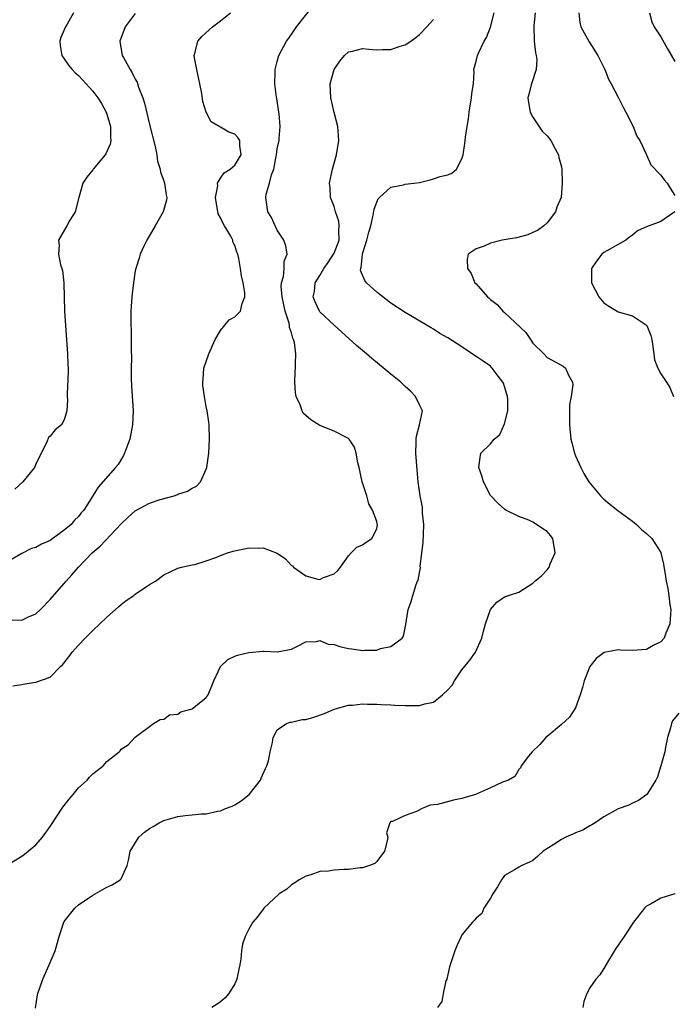
# Model space of a CAD drawing. Units: inches. Extents: x 2550000 to 2553000, y 1512000 to 1515000.
# Drawn here: x 2550123 to 2550215, y 1512377 to 1512516 of the extents above; entities that cross this region are included whole.
import ezdxf

# ---------------------------------------------------------------- set-up
doc = ezdxf.new("R2010")
doc.units = ezdxf.units.IN
doc.header["$MEASUREMENT"] = 0
doc.layers.add('LD25501512_2ft', color=103, linetype='Continuous')

msp = doc.modelspace()

# ---------------------------------------------------------------- linework, layer by layer
at = {"layer": 'LD25501512_2ft'}
for points, elevation in [([(2550139, 1512516.9), (2550137.59, 1512515), (2550136.8, 1512513), (2550137.15, 1512511), (2550137.32, 1512510.68), (2550138.27, 1512509), (2550138.56, 1512508.56), (2550139, 1512507.66), (2550139.24, 1512507.24), (2550139.46, 1512506.54), (2550140.04, 1512505), (2550140.27, 1512504.27), (2550141, 1512501.28), (2550141.81, 1512498.19), (2550142.05, 1512497), (2550142.13, 1512496.13), (2550142.52, 1512495), (2550142.54, 1512494.54), (2550143, 1512493.35), (2550143.12, 1512493), (2550143.35, 1512491.35), (2550143.46, 1512491), (2550143.4, 1512490.6), (2550142.94, 1512489), (2550141.81, 1512487), (2550140.63, 1512485), (2550140.25, 1512484.25), (2550139.66, 1512483), (2550139.53, 1512482.47), (2550139.06, 1512481), (2550139, 1512480.66), (2550138.75, 1512479), (2550138.55, 1512477.45), (2550138.5, 1512477), (2550138.35, 1512475), (2550138.37, 1512473), (2550138.4, 1512472.4), (2550138.43, 1512471), (2550138.4, 1512469.6), (2550138.45, 1512468.45), (2550138.4, 1512467), (2550138.42, 1512465.58), (2550138.47, 1512464.47), (2550138.69, 1512461), (2550138.61, 1512459), (2550138.21, 1512457), (2550137.75, 1512455.75), (2550137.49, 1512455), (2550137.33, 1512454.67), (2550136.57, 1512453.43), (2550136.22, 1512453), (2550133.78, 1512450.22), (2550133.03, 1512449), (2550131.75, 1512447), (2550131.38, 1512446.62), (2550131, 1512446.12), (2550130.43, 1512445.57), (2550129.98, 1512445), (2550129, 1512444.2), (2550127.37, 1512443), (2550127, 1512442.74), (2550125.77, 1512442.23), (2550125, 1512441.75), (2550124.39, 1512441.61), (2550123, 1512440.9), (2550121, 1512439.74)], 9344), ([(2550121.56, 1512431.56), (2550123, 1512431.52), (2550123.97, 1512431.97), (2550125, 1512432.41), (2550125.63, 1512433), (2550127, 1512434.41), (2550129.25, 1512437), (2550130.08, 1512437.92), (2550130.99, 1512439), (2550132.9, 1512441), (2550134.04, 1512441.95), (2550137, 1512445.08), (2550137.99, 1512446.01), (2550139, 1512446.9), (2550141, 1512447.97), (2550142.51, 1512448.51), (2550144.48, 1512449), (2550144.86, 1512449.14), (2550145, 1512449.23), (2550146.34, 1512449.66), (2550147, 1512450.1), (2550147.62, 1512450.38), (2550148.16, 1512451), (2550149, 1512452.76), (2550149.07, 1512453), (2550149.35, 1512455), (2550149.46, 1512457), (2550149.41, 1512459), (2550149.37, 1512459.37), (2550149.12, 1512461), (2550149, 1512461.57), (2550148.73, 1512463), (2550148.52, 1512464.52), (2550148.49, 1512465), (2550148.55, 1512465.45), (2550148.67, 1512467), (2550149.34, 1512469), (2550150.24, 1512471), (2550151, 1512472.29), (2550152.22, 1512473.78), (2550153, 1512474.21), (2550153.41, 1512474.59), (2550153.79, 1512475), (2550154.06, 1512476.06), (2550154.43, 1512477), (2550154.42, 1512477.58), (2550154.19, 1512479), (2550153.96, 1512479.96), (2550153.83, 1512481), (2550153.6, 1512482.4), (2550153.44, 1512483), (2550153.3, 1512483.3), (2550153, 1512484.23), (2550152.74, 1512484.74), (2550152.71, 1512485), (2550152.43, 1512485.57), (2550151.57, 1512487), (2550151.35, 1512487.35), (2550151, 1512488.12), (2550150.69, 1512488.69), (2550150.29, 1512491), (2550150.62, 1512492.62), (2550150.59, 1512493), (2550151, 1512493.72), (2550151.51, 1512494.49), (2550152.37, 1512495), (2550153, 1512495.55), (2550153.89, 1512497), (2550153.73, 1512498.27), (2550153.72, 1512499), (2550153.44, 1512499.44), (2550153, 1512499.9), (2550152.18, 1512500.18), (2550151, 1512500.91), (2550150.92, 1512500.92), (2550150.83, 1512501), (2550149.66, 1512501.66), (2550149, 1512503), (2550148.52, 1512504.52), (2550148.36, 1512505.64), (2550147.65, 1512509), (2550147.33, 1512510.67), (2550147.3, 1512511), (2550147.45, 1512511.45), (2550147.81, 1512513), (2550148.36, 1512513.64), (2550149.4, 1512514.6), (2550149.87, 1512515), (2550151, 1512515.86), (2550152.41, 1512517)], 9342), ([(2550121.74, 1512422.26), (2550123, 1512422.46), (2550123.43, 1512422.57), (2550125, 1512422.78), (2550127, 1512423.52), (2550128.44, 1512425), (2550128.75, 1512425.25), (2550129.63, 1512426.37), (2550130.09, 1512427), (2550131, 1512428), (2550131.93, 1512429), (2550133, 1512430.06), (2550135, 1512431.96), (2550136.21, 1512433), (2550136.61, 1512433.39), (2550137, 1512433.72), (2550137.71, 1512434.29), (2550138.8, 1512435), (2550139, 1512435.17), (2550141, 1512436.54), (2550141.83, 1512437), (2550143, 1512437.92), (2550145, 1512438.84), (2550145.5, 1512439), (2550147, 1512439.32), (2550147.36, 1512439.36), (2550149, 1512439.88), (2550150.32, 1512440.32), (2550151, 1512440.64), (2550151.98, 1512441), (2550152.76, 1512441.24), (2550155, 1512441.69), (2550156.34, 1512441.66), (2550157, 1512441.7), (2550159, 1512440.97), (2550160.15, 1512440.15), (2550161, 1512439.22), (2550161.15, 1512439.15), (2550161.27, 1512439), (2550163, 1512437.76), (2550164.71, 1512437.29), (2550165, 1512437.26), (2550165.52, 1512437.52), (2550167, 1512438.03), (2550167.5, 1512438.5), (2550167.91, 1512439), (2550169, 1512440.57), (2550169.41, 1512441), (2550170.21, 1512441.79), (2550171, 1512442.12), (2550171.5, 1512442.5), (2550172.31, 1512443), (2550173, 1512444.37), (2550173.13, 1512445), (2550173.08, 1512445.08), (2550173, 1512445.4), (2550172.42, 1512447), (2550171.88, 1512447.88), (2550171.59, 1512449), (2550170.97, 1512450.97), (2550170.52, 1512453), (2550170.33, 1512453.67), (2550170.1, 1512455), (2550169.88, 1512455.88), (2550169.1, 1512457), (2550169, 1512457.1), (2550168.83, 1512457.17), (2550167, 1512458.13), (2550165, 1512458.92), (2550163.7, 1512459.71), (2550163, 1512460.31), (2550162.65, 1512460.65), (2550162.49, 1512461), (2550162.2, 1512461.8), (2550161.64, 1512463), (2550161.57, 1512463.57), (2550161.45, 1512465), (2550161.52, 1512466.48), (2550161.58, 1512467), (2550161.57, 1512467.57), (2550161.61, 1512469), (2550161.42, 1512470.58), (2550161.29, 1512471), (2550161.19, 1512471.19), (2550161, 1512471.93), (2550160.7, 1512472.7), (2550160.72, 1512473), (2550160.67, 1512473.33), (2550160.12, 1512475), (2550159.9, 1512475.9), (2550159.67, 1512477), (2550159.55, 1512478.45), (2550159.59, 1512479), (2550159.86, 1512479.86), (2550159.96, 1512481), (2550159.97, 1512482.03), (2550160.39, 1512483), (2550160.2, 1512484.21), (2550159.9, 1512485), (2550159, 1512486.4), (2550158.8, 1512486.8), (2550158.68, 1512487), (2550158.16, 1512488.16), (2550157.68, 1512489), (2550157.38, 1512491), (2550157.45, 1512491.45), (2550157.92, 1512493), (2550158.17, 1512494.17), (2550158.5, 1512495), (2550158.83, 1512496.83), (2550158.88, 1512497), (2550159, 1512497.85), (2550159.24, 1512499), (2550159.28, 1512499.28), (2550159.41, 1512501), (2550159.24, 1512502.76), (2550159.23, 1512503), (2550158.94, 1512504.94), (2550158.89, 1512505.11), (2550158.66, 1512507), (2550158.68, 1512508.69), (2550158.68, 1512509), (2550159, 1512510.15), (2550159.21, 1512511), (2550160.29, 1512513), (2550160.6, 1512513.4), (2550161.43, 1512514.58), (2550161.69, 1512515), (2550164.03, 1512517.97)], 9340), ([(2550130.31, 1512517), (2550129.4, 1512515.4), (2550129.16, 1512515), (2550129, 1512514.6), (2550128.51, 1512513.49), (2550128.35, 1512513), (2550128.4, 1512512.4), (2550128.63, 1512511), (2550129, 1512510.51), (2550129.61, 1512509.61), (2550130.12, 1512509), (2550130.55, 1512508.55), (2550131, 1512508.16), (2550131.54, 1512507.54), (2550133, 1512505.97), (2550133.74, 1512505), (2550134.23, 1512504.23), (2550134.9, 1512503), (2550135, 1512502.71), (2550135.49, 1512501), (2550135.5, 1512499.5), (2550135.56, 1512499), (2550135.48, 1512498.52), (2550134.86, 1512497.14), (2550134.76, 1512497), (2550133.06, 1512495), (2550133, 1512494.9), (2550132.15, 1512493.85), (2550131.63, 1512493), (2550131.03, 1512491), (2550130.51, 1512489), (2550129.79, 1512487.79), (2550129.37, 1512487), (2550128.17, 1512485), (2550128.27, 1512484.27), (2550128.17, 1512483), (2550128.48, 1512481.52), (2550128.67, 1512481), (2550128.73, 1512480.73), (2550128.93, 1512479), (2550129.02, 1512474.98), (2550129.15, 1512473), (2550129.47, 1512469), (2550129.5, 1512467.5), (2550129.53, 1512467), (2550129.53, 1512466.47), (2550129.38, 1512463.38), (2550129.4, 1512463), (2550129.46, 1512462.54), (2550129.36, 1512461), (2550129, 1512459.71), (2550128.6, 1512459), (2550127.71, 1512458.29), (2550127, 1512457.42), (2550126.79, 1512457.21), (2550126.56, 1512456.56), (2550125.74, 1512455), (2550125, 1512453.47), (2550124.8, 1512453), (2550123.17, 1512451), (2550122.04, 1512449.96)], 9346), ([(2550124.92, 1512376.92), (2550125.22, 1512378.78), (2550125.27, 1512379), (2550125.96, 1512381), (2550126.89, 1512383), (2550127.73, 1512385), (2550128.26, 1512387), (2550128.93, 1512389), (2550129, 1512389.11), (2550130.5, 1512391), (2550131, 1512391.45), (2550133, 1512392.84), (2550135, 1512393.93), (2550135.73, 1512394.27), (2550136.87, 1512395), (2550137, 1512395.14), (2550137.85, 1512397), (2550138.09, 1512397.91), (2550138.27, 1512399), (2550139.5, 1512401), (2550140.31, 1512401.69), (2550141, 1512402.18), (2550141.5, 1512402.5), (2550142.34, 1512403), (2550143, 1512403.34), (2550145, 1512403.91), (2550146.04, 1512404.04), (2550147, 1512404.11), (2550148.25, 1512404.25), (2550149, 1512404.26), (2550150.62, 1512404.62), (2550151, 1512404.67), (2550151.69, 1512405), (2550152.64, 1512405.36), (2550153, 1512405.52), (2550153.91, 1512406.09), (2550155.03, 1512406.97), (2550156.63, 1512409), (2550156.73, 1512409.27), (2550157.34, 1512410.66), (2550157.53, 1512411), (2550157.74, 1512411.74), (2550158.01, 1512413), (2550158.32, 1512414.32), (2550158.42, 1512415), (2550159, 1512416.08), (2550160.31, 1512417), (2550160.82, 1512417.18), (2550161, 1512417.17), (2550162.48, 1512417.52), (2550163, 1512417.56), (2550164.12, 1512417.88), (2550165.63, 1512418.37), (2550167, 1512418.98), (2550169, 1512419.56), (2550169.58, 1512419.58), (2550171, 1512419.75), (2550171.69, 1512419.69), (2550173, 1512419.7), (2550173.63, 1512419.63), (2550175, 1512419.59), (2550175.55, 1512419.55), (2550177, 1512419.5), (2550177.52, 1512419.52), (2550179, 1512419.49), (2550179.75, 1512419.75), (2550181, 1512419.99), (2550182.25, 1512421), (2550183, 1512421.73), (2550183.61, 1512422.39), (2550183.94, 1512423), (2550185, 1512424.52), (2550186.1, 1512425.9), (2550186.9, 1512427), (2550187.82, 1512429), (2550188.02, 1512429.98), (2550188.33, 1512431), (2550189, 1512433.03), (2550189.93, 1512434.07), (2550191, 1512434.79), (2550191.57, 1512435), (2550193, 1512435.48), (2550195, 1512436.71), (2550195.27, 1512437), (2550196.22, 1512437.78), (2550197, 1512438.58), (2550197.3, 1512439), (2550197.44, 1512439.44), (2550198.13, 1512441), (2550197.8, 1512443), (2550197.45, 1512443.45), (2550197, 1512443.98), (2550196.38, 1512444.38), (2550195.51, 1512445), (2550195, 1512445.31), (2550194.41, 1512445.59), (2550193, 1512446.13), (2550191.16, 1512447), (2550191, 1512447.12), (2550190.03, 1512448.03), (2550189.05, 1512449), (2550189, 1512449.07), (2550188.05, 1512451), (2550187.82, 1512451.82), (2550187.37, 1512453), (2550187.57, 1512454.43), (2550187.68, 1512455), (2550189, 1512456.35), (2550189.53, 1512457), (2550190.35, 1512457.65), (2550191, 1512459.16), (2550191.46, 1512461), (2550191.45, 1512462.55), (2550191.41, 1512463), (2550191.32, 1512463.32), (2550191, 1512464.39), (2550190.85, 1512464.85), (2550190.78, 1512465), (2550189.98, 1512466.02), (2550189.25, 1512467), (2550189.13, 1512467.13), (2550189, 1512467.24), (2550187.98, 1512467.98), (2550187, 1512468.64), (2550186.77, 1512468.77), (2550185, 1512469.96), (2550183, 1512471.27), (2550181.88, 1512471.88), (2550181, 1512472.49), (2550180.65, 1512472.65), (2550180.11, 1512473), (2550177, 1512474.83), (2550175, 1512476.14), (2550173, 1512477.66), (2550171.57, 1512479), (2550171.31, 1512479.31), (2550170.73, 1512480.73), (2550170.74, 1512481), (2550170.83, 1512481.17), (2550170.98, 1512483), (2550171, 1512483.08), (2550171.62, 1512485), (2550171.89, 1512486.11), (2550172.16, 1512487), (2550172.51, 1512488.51), (2550172.64, 1512489.36), (2550173, 1512490.36), (2550173.21, 1512490.79), (2550173.39, 1512491), (2550175, 1512492.44), (2550176.78, 1512492.78), (2550177, 1512492.86), (2550178.22, 1512493), (2550179, 1512493.12), (2550180.53, 1512493.47), (2550181, 1512493.61), (2550181.94, 1512493.94), (2550183, 1512494.2), (2550183.59, 1512494.41), (2550184.23, 1512495), (2550185, 1512496.42), (2550185.15, 1512497), (2550185.41, 1512498.59), (2550185.46, 1512499), (2550185.48, 1512499.48), (2550185.72, 1512501), (2550185.94, 1512502.06), (2550186, 1512503), (2550186.36, 1512505), (2550186.38, 1512505.62), (2550186.61, 1512507), (2550186.7, 1512508.7), (2550186.69, 1512509), (2550187, 1512510.19), (2550187.18, 1512511), (2550187.33, 1512511.33), (2550188.15, 1512513), (2550188.47, 1512513.53), (2550189.04, 1512514.96), (2550189.52, 1512517)], 9336), ([(2550195.29, 1512517), (2550195.14, 1512515.14), (2550195.19, 1512513), (2550195.34, 1512511.34), (2550195.46, 1512511), (2550195.56, 1512510.44), (2550195.47, 1512509), (2550194.8, 1512507), (2550194.44, 1512505.56), (2550194.28, 1512505), (2550194.36, 1512504.36), (2550194.61, 1512503), (2550195, 1512502.3), (2550196.32, 1512500.32), (2550197, 1512499.68), (2550197.51, 1512499), (2550198.15, 1512497.85), (2550198.58, 1512497), (2550198.64, 1512496.64), (2550199, 1512495.32), (2550199.06, 1512495), (2550199.13, 1512493), (2550198.99, 1512491), (2550198.36, 1512489.64), (2550198.17, 1512489), (2550197, 1512487.45), (2550196.55, 1512487), (2550195.63, 1512486.37), (2550195, 1512486.05), (2550194.27, 1512485.73), (2550192.67, 1512485.33), (2550190.67, 1512485), (2550189, 1512484.56), (2550188.15, 1512484.15), (2550187, 1512483.79), (2550185.86, 1512483), (2550185.75, 1512482.25), (2550185.77, 1512481), (2550186.3, 1512480.3), (2550186.83, 1512479), (2550187, 1512478.83), (2550188.58, 1512477), (2550188.83, 1512476.83), (2550189, 1512476.66), (2550189.96, 1512475.96), (2550190.77, 1512475), (2550191, 1512474.83), (2550194, 1512472), (2550194.65, 1512471), (2550195, 1512470.51), (2550196.53, 1512469), (2550197, 1512468.49), (2550199.24, 1512467.24), (2550199.59, 1512467), (2550200.02, 1512465.98), (2550200.59, 1512465), (2550200.63, 1512464.63), (2550200.37, 1512463), (2550200.15, 1512461.85), (2550200.14, 1512461), (2550200.16, 1512460.16), (2550200.13, 1512459), (2550200.35, 1512457), (2550200.47, 1512456.47), (2550200.86, 1512455), (2550201, 1512454.65), (2550201.72, 1512453), (2550202.16, 1512452.16), (2550202.88, 1512451), (2550204.51, 1512449), (2550205, 1512448.53), (2550205.82, 1512447.82), (2550206.95, 1512446.95), (2550209, 1512445.45), (2550209.56, 1512445), (2550210.28, 1512444.28), (2550211, 1512443.73), (2550211.72, 1512443), (2550213, 1512441.05), (2550213.02, 1512441), (2550213.39, 1512439.39), (2550213.67, 1512437.67), (2550213.74, 1512437), (2550213.99, 1512435.99), (2550214.14, 1512435), (2550214.3, 1512433.7), (2550214.42, 1512433), (2550214.36, 1512432.36), (2550214.28, 1512431), (2550213.71, 1512429.71), (2550213.46, 1512429), (2550213, 1512428.46), (2550211.94, 1512427.94), (2550211, 1512427.41), (2550209, 1512427.27), (2550207.32, 1512427.32), (2550207, 1512427.36), (2550205.04, 1512426.96), (2550203.88, 1512426.12), (2550203.01, 1512425), (2550202.2, 1512423), (2550201.97, 1512422.03), (2550201.63, 1512421), (2550201, 1512419.18), (2550200.15, 1512417.85), (2550199, 1512416.83), (2550197, 1512415.17), (2550196.82, 1512415), (2550195.97, 1512414.03), (2550194.88, 1512413), (2550194.39, 1512412.39), (2550193.35, 1512411), (2550193.25, 1512410.75), (2550193, 1512410.49), (2550192.46, 1512409.54), (2550191.57, 1512409), (2550190.72, 1512408.72), (2550189, 1512407.92), (2550186.89, 1512407), (2550185.45, 1512406.55), (2550185, 1512406.44), (2550183.81, 1512406.19), (2550181.58, 1512405.58), (2550181, 1512405.51), (2550180.51, 1512405.49), (2550179.38, 1512405), (2550178.58, 1512404.58), (2550177, 1512404.01), (2550175.2, 1512403.2), (2550175, 1512403.17), (2550174.84, 1512403), (2550174.39, 1512401.61), (2550174.57, 1512401), (2550174.48, 1512400.48), (2550174.07, 1512399), (2550173, 1512397.56), (2550172.73, 1512397.27), (2550172, 1512397), (2550171, 1512396.66), (2550170.67, 1512396.67), (2550169, 1512396.45), (2550168.41, 1512396.41), (2550167, 1512396.35), (2550166.22, 1512396.22), (2550165, 1512396.14), (2550163.7, 1512395.7), (2550163, 1512395.5), (2550162.08, 1512395), (2550161.45, 1512394.55), (2550161, 1512394.29), (2550160.32, 1512393.68), (2550159.26, 1512393), (2550157.12, 1512391), (2550157, 1512390.87), (2550156.21, 1512389.79), (2550155.55, 1512389), (2550155, 1512388.05), (2550154.47, 1512387), (2550154.09, 1512385.91), (2550153.95, 1512385), (2550153.87, 1512383.87), (2550153.71, 1512383), (2550153.57, 1512382.43), (2550153.3, 1512381), (2550153, 1512380.36), (2550152.17, 1512379), (2550151.64, 1512378.36), (2550151, 1512377.79), (2550150.51, 1512377.49), (2550149.79, 1512377)], 9334), ([(2550201.45, 1512517), (2550201.61, 1512515.61), (2550201.72, 1512515), (2550202.92, 1512512.92), (2550204.14, 1512511), (2550205.1, 1512509), (2550205.64, 1512507.64), (2550206, 1512507), (2550207.05, 1512505), (2550207.69, 1512503.69), (2550208.1, 1512503), (2550209.1, 1512501), (2550209.63, 1512499.63), (2550210.04, 1512499), (2550211, 1512497), (2550211.58, 1512495.58), (2550213, 1512494.12), (2550213.47, 1512493.47), (2550213.89, 1512493), (2550214.31, 1512492.31), (2550215, 1512491.29)], 9332), ([(2550211.4, 1512517), (2550211.73, 1512515.73), (2550212.09, 1512515), (2550213, 1512513.59), (2550213.94, 1512511.94), (2550215, 1512510.15)], 9330), ([(2550120.87, 1512397), (2550123, 1512398.32), (2550123.39, 1512398.61), (2550125, 1512399.92), (2550125.92, 1512401), (2550127, 1512402.49), (2550128.8, 1512405.2), (2550129.67, 1512406.33), (2550130.26, 1512407), (2550131, 1512407.92), (2550132.22, 1512409), (2550132.57, 1512409.43), (2550133, 1512409.88), (2550133.65, 1512410.35), (2550134.48, 1512411), (2550135, 1512411.61), (2550136.74, 1512413), (2550136.87, 1512413.13), (2550137, 1512413.35), (2550138.01, 1512413.99), (2550139, 1512415.07), (2550141.58, 1512417), (2550142.48, 1512417.52), (2550143, 1512417.61), (2550143.81, 1512418.19), (2550145, 1512418.3), (2550145.39, 1512418.61), (2550146.84, 1512419), (2550147, 1512419.06), (2550149, 1512420.64), (2550149.25, 1512421), (2550150.08, 1512423), (2550150.98, 1512425), (2550152.03, 1512425.97), (2550153, 1512426.43), (2550153.4, 1512426.6), (2550155, 1512426.99), (2550157, 1512427.14), (2550157.16, 1512427.16), (2550159, 1512427.04), (2550161, 1512427.42), (2550161.85, 1512427.85), (2550163, 1512428.49), (2550164.52, 1512428.52), (2550165, 1512428.67), (2550166.16, 1512428.16), (2550167, 1512428.09), (2550167.81, 1512427.81), (2550169, 1512427.53), (2550169.5, 1512427.5), (2550171, 1512427.25), (2550171.31, 1512427.31), (2550173, 1512427.31), (2550173.53, 1512427.53), (2550175, 1512427.81), (2550176.59, 1512429), (2550176.75, 1512429.25), (2550177.11, 1512430.89), (2550177.44, 1512433), (2550177.85, 1512434.15), (2550178.08, 1512435), (2550178.55, 1512436.55), (2550178.75, 1512437), (2550178.85, 1512437.15), (2550179, 1512438.19), (2550179.14, 1512438.86), (2550179.11, 1512439.11), (2550179.54, 1512442.46), (2550179.6, 1512443.6), (2550179.63, 1512445), (2550179.44, 1512446.56), (2550179.43, 1512447.43), (2550179.11, 1512449), (2550178.85, 1512451), (2550178.69, 1512452.69), (2550178.49, 1512455), (2550178.55, 1512456.55), (2550178.54, 1512457), (2550178.6, 1512457.4), (2550179.02, 1512459.02), (2550179.43, 1512461), (2550179, 1512461.82), (2550178.47, 1512463), (2550177.76, 1512463.76), (2550177, 1512464.41), (2550176.37, 1512465), (2550175, 1512466.15), (2550172.32, 1512468.32), (2550171.55, 1512469), (2550170.16, 1512470.16), (2550167, 1512473.02), (2550165, 1512474.91), (2550164.93, 1512475), (2550164.32, 1512476.32), (2550164.06, 1512477), (2550164.24, 1512477.76), (2550164.35, 1512479), (2550165, 1512480.02), (2550165.55, 1512481), (2550166.14, 1512481.86), (2550166.91, 1512483), (2550167, 1512483.18), (2550167.69, 1512485), (2550167.66, 1512486.34), (2550167.73, 1512487), (2550167.66, 1512487.66), (2550167.19, 1512489), (2550167, 1512489.75), (2550166.49, 1512491), (2550166.42, 1512492.42), (2550166.37, 1512493), (2550166.76, 1512495), (2550167.33, 1512497), (2550167.67, 1512499), (2550167.51, 1512501), (2550167, 1512502.95), (2550166.52, 1512505), (2550166.45, 1512507), (2550167.02, 1512509), (2550167.81, 1512510.19), (2550168.48, 1512511), (2550169, 1512511.51), (2550169.6, 1512511.6), (2550171, 1512511.98), (2550171.87, 1512511.87), (2550173, 1512511.8), (2550173.83, 1512511.83), (2550175, 1512511.84), (2550176.28, 1512512.28), (2550177, 1512512.47), (2550177.82, 1512513), (2550178.51, 1512513.49), (2550179, 1512513.93), (2550180.04, 1512515), (2550181, 1512516.04)], 9338), ([(2550215, 1512488.96), (2550213, 1512487.61), (2550211.36, 1512487), (2550211.08, 1512486.92), (2550209.71, 1512486.29), (2550209, 1512485.69), (2550208.59, 1512485.41), (2550208.06, 1512485), (2550207, 1512484.37), (2550205, 1512483.26), (2550204.7, 1512483), (2550203.97, 1512482.03), (2550203.26, 1512481), (2550203.23, 1512479), (2550204.27, 1512477), (2550205, 1512476.19), (2550205.69, 1512475.69), (2550206.85, 1512475), (2550207, 1512474.93), (2550209, 1512474.33), (2550211, 1512473.04), (2550211.03, 1512473), (2550211.6, 1512471.6), (2550211.72, 1512471), (2550212, 1512469), (2550212.14, 1512468.14), (2550212.58, 1512467), (2550213, 1512466.16), (2550213.83, 1512465), (2550214.27, 1512464.27), (2550214.8, 1512463)], 9332), ([(2550215.55, 1512418.45), (2550214.66, 1512417.34), (2550214.53, 1512417), (2550214.36, 1512416.36), (2550213.95, 1512415), (2550213.66, 1512413.66), (2550213.56, 1512413), (2550212.99, 1512411), (2550212.53, 1512409.47), (2550212.3, 1512409), (2550211.02, 1512406.98), (2550209.87, 1512406.13), (2550209, 1512405.79), (2550208.5, 1512405.5), (2550207, 1512404.98), (2550205, 1512403.85), (2550203.75, 1512403), (2550203.29, 1512402.71), (2550203, 1512402.59), (2550202.01, 1512401.99), (2550201, 1512401.6), (2550200.61, 1512401.39), (2550199.65, 1512401), (2550199, 1512400.64), (2550197.94, 1512399.94), (2550196.45, 1512399), (2550195.69, 1512398.31), (2550195, 1512397.72), (2550194.52, 1512397.48), (2550193.44, 1512397), (2550193, 1512396.78), (2550192.38, 1512396.38), (2550191, 1512395.6), (2550190.59, 1512395), (2550189.99, 1512394.01), (2550189.34, 1512393), (2550189, 1512392.38), (2550188.08, 1512391), (2550187.78, 1512390.22), (2550187, 1512389.59), (2550186.74, 1512389.26), (2550186.5, 1512389), (2550185, 1512387.22), (2550184.88, 1512387), (2550184.29, 1512385.71), (2550184, 1512385), (2550183.32, 1512383), (2550183.27, 1512382.73), (2550183, 1512381.67), (2550182.85, 1512381), (2550182.75, 1512380.75), (2550182.37, 1512379), (2550182.16, 1512377.84), (2550181.56, 1512377)], 9332), ([(2550215, 1512393), (2550213, 1512392.4), (2550211.55, 1512391.55), (2550211, 1512391.26), (2550210.71, 1512391), (2550209.16, 1512389), (2550207.85, 1512387), (2550206.68, 1512385.32), (2550205.65, 1512383.65), (2550205, 1512382.52), (2550204.41, 1512381.59), (2550203.86, 1512381), (2550203, 1512379.76), (2550202.59, 1512379), (2550202.15, 1512377.85), (2550202.01, 1512377)], 9330)]:
    msp.add_lwpolyline(points, dxfattribs=dict(at, elevation=elevation))

doc.saveas('drawing.dxf')
